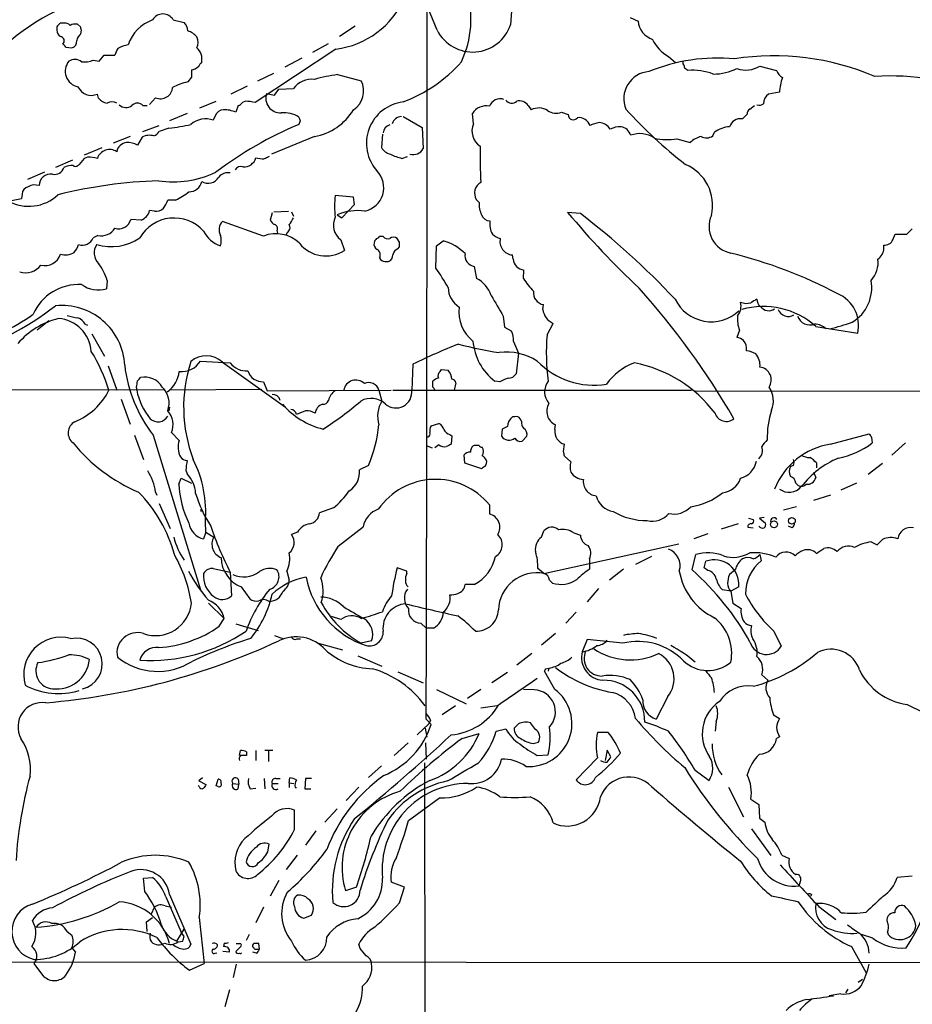
# Model space of a CAD drawing. Extents: x 13 to 1045, y 11 to 887.
# Drawn here: x 237 to 361, y 217 to 354 of the extents above; entities that cross this region are included whole.
import ezdxf

# ---------------------------------------------------------------- set-up
doc = ezdxf.new("R2010")
doc.units = 0
doc.header["$MEASUREMENT"] = 0
doc.layers.add('MAIN', color=5, linetype='CONTINUOUS')

msp = doc.modelspace()

# ---------------------------------------------------------------- linework, layer by layer
at = {"layer": 'MAIN'}
for p, q in [((305.7313, 363.3893), (305.054, 353.6526)), ((294.8093, 352.8906), (291.338, 361.5266)), ((321.7333, 354.6686), (322.834, 354.1606)), ((241.7233, 353.3986), (241.7233, 352.8906)), ((242.7393, 353.9066), (242.2313, 353.9066)), ((245.0253, 353.3986), (244.602, 353.7373)), ((257.9793, 354.3299), (259.5033, 353.9913)), ((283.3793, 353.4833), (281.178, 352.0439)), ((245.11, 352.3826), (245.1947, 352.8906)), ((242.9933, 350.5199), (243.84, 350.4353)), ((277.4527, 349.8426), (279.654, 351.0279)), ((247.65, 348.5726), (248.3273, 349.4193)), ((248.3273, 349.4193), (249.8513, 349.4193)), ((280.67, 350.2659), (269.4093, 342.8153)), ((275.9287, 348.9959), (273.558, 347.7259)), ((327.0673, 349.2499), (328.0833, 348.4033)), ((246.8033, 348.7419), (247.65, 348.5726)), ((339.852, 347.8953), (342.138, 347.3026)), ((260.5193, 346.3713), (260.0113, 345.6939)), ((271.9493, 346.8793), (269.748, 345.7786)), ((280.924, 346.7099), (284.226, 345.8633)), ((329.6073, 347.4719), (329.7767, 347.3026)), ((268.3087, 345.1013), (266.0227, 344.0006)), ((247.5653, 343.4079), (247.396, 344.0006)), ((255.524, 343.4926), (254.6773, 342.5613)), ((271.018, 344.0853), (272.1187, 343.8313)), ((272.1187, 343.8313), (272.7113, 344.6779)), ((272.7113, 344.6779), (274.7433, 344.7626)), ((342.5613, 344.2546), (341.0373, 344.0006)), ((253.746, 342.3919), (254.3387, 342.3919)), ((261.7047, 342.0533), (263.9907, 342.9846)), ((267.0387, 342.3919), (266.7, 341.4606)), ((268.0547, 342.9846), (267.6313, 342.8153)), ((307.5093, 342.3919), (307.9327, 341.7993)), ((338.4127, 341.8839), (339.09, 342.3919)), ((259.9267, 341.2913), (257.4713, 340.2753)), ((263.8213, 340.9526), (263.5673, 340.3599)), ((290.068, 340.8679), (292.6927, 339.3439)), ((299.8893, 339.8519), (299.72, 341.2913)), ((312.166, 341.4606), (313.0973, 341.1219)), ((337.3967, 340.5293), (338.074, 341.2066)), ((253.746, 338.7513), (256.032, 339.5979)), ((275.6747, 340.2753), (275.5053, 339.7673)), ((292.6927, 339.3439), (292.862, 336.3806)), ((251.968, 338.0739), (249.5973, 337.1426)), ((253.6613, 337.9893), (252.984, 336.8886)), ((257.3867, 339.2593), (256.032, 338.7513)), ((277.7067, 338.0739), (271.6953, 335.6186)), ((287.1893, 338.4126), (287.02, 336.5499)), ((333.248, 338.1586), (333.502, 338.6666)), ((328.2527, 337.7353), (330.1153, 337.2273)), ((246.0413, 335.1953), (245.5333, 335.0259)), ((245.618, 335.5339), (248.0733, 336.5499)), ((289.8987, 335.0259), (290.6607, 335.2799)), ((243.9247, 334.7719), (241.554, 333.7559)), ((245.5333, 335.0259), (244.856, 334.1793)), ((240.03, 333.0786), (237.6593, 332.0626)), ((236.8973, 330.0306), (236.8127, 329.4379)), ((283.1253, 329.6073), (280.5853, 329.8613)), ((258.318, 329.1839), (257.2173, 329.1839)), ((281.5167, 326.7286), (283.2947, 328.5913)), ((283.2947, 328.5913), (283.1253, 329.6073)), ((300.6513, 328.8453), (300.228, 329.2686)), ((255.3547, 327.6599), (254.6773, 327.7446)), ((271.78, 327.4059), (271.526, 326.3899)), ((272.034, 327.5753), (274.066, 327.6599)), ((274.4893, 327.5753), (274.7433, 326.9826)), ((280.8393, 327.1519), (281.5167, 326.7286)), ((314.7907, 327.3213), (313.0127, 327.4906)), ((253.492, 326.3899), (252.0527, 326.4746)), ((270.5947, 324.1886), (264.8373, 326.2206)), ((247.4807, 324.2733), (246.8033, 323.9346)), ((272.4573, 324.9506), (272.542, 324.6119)), ((273.8967, 324.6966), (273.7273, 324.3579)), ((358.394, 323.6806), (358.7327, 324.4426)), ((358.7327, 324.4426), (360.3413, 324.4426)), ((360.3413, 324.4426), (361.1033, 325.2046)), ((281.3473, 323.6806), (281.8553, 322.1566)), ((287.274, 324.1039), (286.766, 324.1039)), ((289.56, 323.3419), (289.2213, 323.8499)), ((294.64, 319.7013), (294.7247, 322.8339)), ((294.7247, 322.8339), (295.656, 323.5113)), ((357.124, 322.4953), (357.124, 322.9186)), ((289.306, 322.4106), (289.56, 322.6646)), ((305.3927, 320.9713), (305.308, 321.5639)), ((287.528, 320.6326), (288.036, 320.6326)), ((299.974, 319.9553), (300.3127, 318.2619)), ((306.832, 318.2619), (306.9167, 319.4473)), ((248.7507, 318.0079), (248.666, 316.8226)), ((309.5413, 313.9439), (309.626, 314.6213)), ((240.6227, 312.3353), (239.014, 311.0653)), ((245.7027, 311.9119), (246.0413, 311.7426)), ((304.038, 313.0126), (304.2073, 311.4886)), ((310.134, 310.3879), (310.9807, 311.9966)), ((246.634, 310.5573), (248.412, 307.4246)), ((304.2073, 311.4886), (305.1387, 310.9806)), ((336.9733, 311.0653), (336.6347, 310.0493)), ((347.6413, 311.5733), (353.4833, 310.6419)), ((305.4773, 309.4566), (306.1547, 307.8479)), ((306.1547, 307.8479), (305.816, 304.9693)), ((261.7893, 306.7473), (265.938, 306.4933)), ((264.8373, 306.5779), (273.6427, 300.3126)), ((248.92, 306.0699), (250.1053, 302.6833)), ((291.4227, 306.3239), (291.2533, 302.6833)), ((295.2327, 305.3079), (295.402, 305.5619)), ((295.402, 305.5619), (296.3333, 305.4773)), ((253.238, 304.2073), (253.4073, 304.4613)), ((270.5947, 303.8686), (271.1027, 302.5986)), ((294.2167, 303.1066), (294.2167, 303.9533)), ((297.434, 303.6993), (297.18, 302.6833)), ((303.53, 303.8686), (302.8527, 303.9533)), ((219.202, 302.6833), (256.7093, 302.7679)), ((270.3407, 302.7679), (257.4713, 302.6833)), ((271.1027, 302.5986), (288.3747, 302.6833)), ((286.6813, 302.6833), (287.1047, 301.1593)), ((288.6287, 302.6833), (330.2847, 302.6833)), ((330.7927, 302.5986), (434.4247, 302.4293)), ((250.698, 301.4133), (251.968, 297.9419)), ((257.4713, 300.3126), (257.3867, 299.8046)), ((276.4367, 299.8046), (275.1667, 299.2966)), ((305.6467, 298.9579), (305.308, 298.9579)), ((306.578, 298.3653), (306.4087, 298.7039)), ((257.7253, 296.7566), (258.826, 295.6559)), ((293.9627, 297.6879), (295.0633, 298.0266)), ((303.8687, 297.2646), (303.784, 296.2486)), ((304.6307, 297.6033), (303.8687, 297.2646)), ((311.2347, 297.1799), (311.3193, 297.8573)), ((252.5607, 296.4179), (253.8307, 293.0313)), ((255.1853, 296.4179), (261.7893, 274.8279)), ((293.2853, 296.1639), (293.5393, 296.1639)), ((296.5873, 296.5026), (296.8413, 296.3333)), ((296.8413, 296.3333), (296.7567, 295.1479)), ((306.6627, 295.5713), (307.34, 296.2486)), ((349.6733, 295.1479), (355.092, 296.5873)), ((355.4307, 296.0793), (355.5153, 295.3173)), ((293.2853, 294.9786), (294.132, 294.6399)), ((295.0633, 295.0633), (294.4707, 294.6399)), ((299.974, 294.9786), (299.8047, 294.8939)), ((312.42, 294.1319), (312.5893, 295.1479)), ((358.2247, 293.6239), (360.172, 295.3173)), ((298.5347, 293.6239), (298.6193, 292.5233)), ((313.436, 292.6926), (312.5893, 293.4546)), ((259.7573, 291.5073), (259.9267, 290.9993)), ((285.242, 292.1846), (283.972, 291.5919)), ((298.6193, 292.5233), (300.99, 291.7613)), ((344.5087, 292.1846), (344.0853, 292.0153)), ((347.3027, 291.2533), (347.6413, 290.4913)), ((347.726, 292.5233), (347.726, 291.8459)), ((356.9547, 292.4386), (354.9227, 290.9146)), ((258.7413, 289.5599), (259.08, 290.4066)), ((259.08, 290.4066), (260.5193, 289.7293)), ((344.8473, 289.7293), (345.186, 289.3906)), ((353.314, 289.7293), (351.1127, 288.7133)), ((255.524, 288.4593), (255.6933, 288.0359)), ((349.6733, 288.0359), (347.3027, 287.2739)), ((256.032, 286.8506), (257.556, 283.3793)), ((261.7893, 286.0886), (261.874, 285.7499)), ((280.3313, 286.2579), (278.384, 285.5806)), ((302.0907, 286.6813), (302.0907, 285.4113)), ((344.932, 286.4273), (343.154, 285.9193)), ((338.2433, 284.8186), (338.9207, 284.6493)), ((340.4447, 284.9033), (339.7673, 284.8186)), ((339.7673, 284.8186), (340.614, 284.1413)), ((262.5513, 282.8713), (262.4667, 284.3106)), ((281.0087, 280.9239), (284.48, 283.6333)), ((309.372, 282.1939), (309.7107, 283.0406)), ((336.804, 284.0566), (334.4333, 283.2946)), ((338.1587, 283.5486), (338.9207, 283.4639)), ((344.3393, 283.4639), (343.8313, 283.7179)), ((262.5513, 282.8713), (262.2127, 281.9399)), ((262.5513, 282.8713), (263.652, 282.1939)), ((275.336, 282.8713), (274.4893, 282.5326)), ((313.8593, 282.7866), (314.7907, 282.4479)), ((332.5707, 282.6173), (330.6233, 281.9399)), ((356.1927, 281.0933), (356.9547, 281.8553)), ((309.7107, 277.1139), (328.5067, 281.2626)), ((355.346, 281.5166), (356.1927, 281.0933)), ((316.0607, 279.1459), (316.0607, 278.4686)), ((324.6967, 279.4846), (322.4953, 278.3839)), ((330.3693, 277.6219), (330.8773, 279.7386)), ((339.852, 279.7386), (340.0213, 278.8919)), ((263.5673, 277.7913), (265.938, 277.2833)), ((290.576, 277.4526), (289.2213, 277.8759)), ((309.7107, 277.1139), (308.864, 277.7913)), ((316.0607, 278.4686), (316.0607, 277.7066)), ((320.802, 277.7066), (318.8547, 276.1826)), ((332.0627, 277.8759), (332.3167, 278.8073)), ((332.5707, 277.5373), (332.0627, 277.8759)), ((336.3807, 277.6219), (335.6187, 276.9446)), ((265.938, 277.2833), (266.1073, 273.9813)), ((273.812, 277.4526), (274.1507, 276.1826)), ((290.576, 277.1139), (290.576, 277.4526)), ((310.896, 275.7593), (310.4727, 276.1826)), ((267.462, 275.2513), (268.6473, 273.5579)), ((299.974, 275.5899), (298.704, 275.5899)), ((317.3307, 274.9973), (315.722, 273.1346)), ((335.788, 274.6586), (334.6027, 274.8279)), ((336.8887, 275.2513), (335.788, 274.6586)), ((335.788, 274.5739), (336.042, 272.9653)), ((262.89, 272.9653), (265.0913, 270.8486)), ((336.042, 272.9653), (337.2273, 272.2033)), ((264.414, 269.7479), (265.0913, 270.8486)), ((281.3473, 270.6793), (280.0773, 271.1026)), ((314.198, 271.6953), (312.7587, 270.1713)), ((266.7, 270.0866), (269.8327, 269.1553)), ((292.5233, 270.1713), (293.2853, 269.4939)), ((294.3013, 269.4939), (293.2853, 269.4939)), ((272.1187, 268.4779), (273.3887, 267.9699)), ((275.2513, 267.9699), (275.7593, 267.9699)), ((311.3193, 268.7319), (309.372, 267.1233)), ((315.722, 267.8853), (315.0447, 266.1919)), ((320.7173, 267.3773), (315.722, 267.8853)), ((341.7993, 269.0706), (342.8153, 266.9539)), ((278.2147, 267.3773), (281.6013, 266.4459)), ((285.6653, 267.7159), (284.226, 267.3773)), ((283.718, 265.5993), (287.1047, 264.1599)), ((308.0173, 265.9379), (305.9007, 264.3293)), ((309.9647, 263.8213), (310.388, 263.9059)), ((310.388, 263.9059), (310.3033, 263.4826)), ((289.306, 263.3979), (292.862, 261.8739)), ((304.6307, 263.3133), (302.4293, 261.8739)), ((311.2347, 260.9426), (309.7953, 263.4826)), ((340.106, 262.9746), (340.9527, 262.2126)), ((294.7247, 260.9426), (298.8733, 258.9106)), ((300.9053, 260.9426), (299.0427, 259.6726)), ((308.356, 260.8579), (306.832, 260.9426)), ((326.9827, 259.9266), (325.374, 256.7939)), ((297.3493, 258.6566), (295.4867, 257.3866)), ((303.1913, 258.6566), (300.9053, 258.3179)), ((341.7147, 257.3866), (342.5613, 256.8786)), ((293.624, 256.1166), (292.0153, 254.5926)), ((293.116, 255.5239), (293.37, 254.2539)), ((293.2853, 256.7939), (293.9627, 256.0319)), ((293.878, 256.6246), (293.624, 256.1166)), ((306.1547, 256.1166), (305.562, 255.5239)), ((308.5253, 255.3546), (307.848, 256.2859)), ((333.756, 256.4553), (333.5867, 255.1006)), ((298.2807, 254.0846), (300.6513, 254.7619)), ((303.022, 255.1006), (304.3767, 255.4393)), ((318.6853, 254.9313), (317.1613, 254.9313)), ((342.5613, 254.3386), (342.138, 254.0846)), ((290.7453, 253.4919), (288.798, 251.7139)), ((293.2007, 253.4919), (293.2853, 251.2059)), ((308.1867, 253.4073), (308.9487, 253.5766)), ((267.208, 251.7139), (267.3773, 252.3913)), ((268.224, 252.2219), (268.224, 251.7139)), ((269.494, 252.3913), (269.494, 251.0366)), ((271.8647, 252.3913), (270.764, 252.3913)), ((271.272, 252.3066), (271.272, 250.8673)), ((308.7793, 251.7139), (310.3033, 251.7986)), ((318.516, 252.4759), (318.262, 251.0366)), ((319.024, 251.5446), (318.516, 252.4759)), ((287.02, 250.2746), (285.242, 248.6659)), ((293.0313, 250.6979), (293.2853, 62.7379)), ((317.1613, 251.3753), (314.198, 248.3273)), ((330.7927, 249.6819), (332.74, 248.2426)), ((261.62, 247.3959), (261.4507, 247.4806)), ((262.0433, 248.5813), (261.5353, 248.1579)), ((261.5353, 248.1579), (262.5513, 247.6499)), ((263.9907, 247.4806), (264.2447, 248.4119)), ((264.2447, 247.3959), (263.9907, 247.4806)), ((266.2767, 247.8193), (267.1233, 247.7346)), ((267.0387, 248.4119), (267.1233, 247.7346)), ((267.0387, 247.0573), (267.1233, 247.7346)), ((270.6793, 248.4966), (270.764, 247.0573)), ((271.78, 247.8193), (272.6267, 247.8193)), ((272.288, 248.4966), (272.8807, 248.4966)), ((274.1507, 247.9039), (274.2353, 248.5813)), ((274.1507, 247.9039), (274.1507, 247.2266)), ((274.1507, 247.9039), (274.828, 247.8193)), ((276.4367, 248.4966), (276.352, 247.0573)), ((277.2833, 248.4966), (276.4367, 248.4966)), ((282.1093, 245.4486), (283.8873, 247.3113)), ((335.4493, 247.3113), (337.566, 243.1626)), ((268.732, 247.0573), (269.494, 247.1419)), ((274.9973, 247.2266), (275.1667, 247.2266)), ((276.352, 247.0573), (277.1987, 247.0573)), ((290.83, 242.6546), (295.148, 245.7873)), ((338.582, 245.6179), (339.6827, 244.8559)), ((339.6827, 244.8559), (339.7673, 242.9933)), ((274.9127, 241.3846), (274.9127, 244.0939)), ((280.8393, 244.2633), (279.146, 242.4006)), ((339.7673, 242.9933), (340.5293, 242.4006)), ((277.876, 241.2153), (276.4367, 239.1833)), ((338.6667, 241.4693), (341.376, 237.7439)), ((271.1873, 238.2519), (271.3567, 239.3526)), ((275.2513, 237.8286), (273.7273, 235.7966)), ((342.9, 237.8286), (343.916, 237.3206)), ((253.8307, 234.6113), (255.1007, 234.6959)), ((254, 232.7486), (253.8307, 234.6113)), ((272.7113, 234.2726), (271.526, 232.0713)), ((290.2373, 233.3413), (288.3747, 234.0186)), ((345.44, 234.1033), (345.2707, 233.5106)), ((361.1033, 234.8653), (358.9867, 234.6959)), ((257.4713, 232.3253), (260.4347, 225.3826)), ((283.5487, 233.3413), (282.0247, 232.8333)), ((289.56, 231.1399), (290.2373, 233.3413)), ((347.0487, 232.3253), (346.964, 232.0713)), ((256.9633, 231.9866), (259.08, 227.0759)), ((254.9313, 229.6159), (255.3547, 230.5473)), ((256.8787, 230.7166), (257.7253, 230.5473)), ((270.5947, 230.5473), (269.494, 228.3459)), ((276.1827, 229.0233), (277.2833, 229.4466)), ((348.0647, 230.6319), (350.4353, 228.8539)), ((254.254, 228.5153), (255.1007, 229.1079)), ((254.3387, 227.1606), (254.254, 228.5153)), ((261.62, 229.1079), (262.2973, 222.6733)), ((243.1627, 227.1606), (243.84, 226.6526)), ((258.4873, 225.8059), (259.5033, 227.4993)), ((259.5033, 226.4833), (259.08, 227.0759)), ((268.5627, 226.7373), (268.1393, 225.8906)), ((355.6, 226.2293), (353.9913, 226.7373)), ((357.632, 227.0759), (357.7167, 226.7373)), ((258.6567, 225.7213), (259.334, 225.8059)), ((265.0913, 225.5519), (265.0067, 225.0439)), ((270.002, 224.7053), (269.9173, 225.4673)), ((284.0567, 224.7899), (283.8873, 225.3826)), ((243.84, 224.8746), (244.348, 224.2819)), ((263.8213, 224.1126), (264.0753, 224.1973)), ((265.8533, 224.2819), (264.922, 224.3666)), ((267.462, 225.1286), (266.7, 224.3666)), ((269.5787, 224.1126), (269.0707, 224.2819)), ((269.3247, 224.7053), (270.002, 224.7053)), ((352.6367, 225.0439), (354.6687, 221.4033)), ((207.264, 222.9273), (376.5127, 222.8426)), ((239.9453, 220.8953), (238.5907, 222.6733)), ((260.2653, 221.7419), (262.2973, 222.6733)), ((266.7847, 222.5886), (266.3613, 220.7259)), ((354.1607, 220.4719), (353.568, 220.0486)), ((265.8533, 219.0326), (265.176, 216.6619)), ((351.1127, 218.4399), (349.504, 218.1859)), ((352.1287, 219.1173), (351.79, 218.6093))]:
    msp.add_line(p, q, dxfattribs=at)
for centre, radius in [((341.8063, 283.9676), 0.4678), ((344.3133, 284.4497), 0.4646)]:
    msp.add_circle(centre, radius, dxfattribs=at)
for centre, radius, start, end in [((-30737.0209, 340.0302), 31030.4178, 359.8463102, 0.07549298), ((279.1101, 362.4104), 12.2443, 277.319279, 34.331339), ((255.5899, 327.162), 31.6597, 102.632549, 133.580179), ((285.2635, 354.4987), 14.2611, 335.071818, 16.204938), ((256.54, 353.5299), 1.6467, 29.066433, 150.933567), ((369.0022, 226.6277), 179.6407, 134.885431, 135.114569), ((242.8362, 352.9211), 0.9902, 40.782042, 95.615598), ((244.3058, 352.3821), 1.3872, 77.671, 121.258436), ((118.11, 310.7946), 133.8753, 18.327124, 18.556307), ((256.834, 349.2512), 5.3664, 108.844164, 162.570564), ((258.0983, 352.6876), 1.9167, 3.538667, 42.85825), ((299.7705, 355.4381), 5.577, 207.179802, 341.32789), ((325.8312, 354.4755), 3.0137, 185.997761, 251.320356), ((242.8243, 352.9754), 1.1043, 184.404277, 237.518859), ((242.1412, 351.4138), 0.6365, 312.345131, 81.86226), ((245.7448, 351.3243), 1.2341, 120.95659, 174.093063), ((259.3425, 350.4268), 2.4713, 38.324163, 74.298546), ((259.6522, 351.1973), 1.7985, 334.93249, 25.06751), ((242.2734, 350.2235), 0.7785, 22.378134, 67.605454), ((243.6201, 351.3156), 0.9074, 284.025523, 8.600703), ((252.1588, 348.9321), 2.3584, 143.024664, 168.077809), ((252.2403, 347.0745), 3.8205, 97.918015, 120.962985), ((259.9199, 348.8702), 2.0744, 349.379666, 48.98167), ((329.8851, 354.0737), 5.5865, 206.047209, 239.708865), ((333.9621, 323.6154), 25.4034, 84.728588, 112.21383), ((341.7784, 313.4596), 35.8731, 66.897818, 98.790825), ((245.1185, 347.1756), 2.2018, 140.617581, 258.690068), ((244.2496, 347.353), 1.4769, 50.213801, 124.330295), ((245.5333, 351.5643), 3.095, 263.719095, 294.226395), ((260.4318, 348.8161), 1.4315, 273.504429, 315.379249), ((431.0456, 221.1374), 211.6803, 143.014185, 143.243346), ((282.6007, 362.4667), 20.9433, 290.888411, 318.128635), ((329.5651, 348.361), 0.4828, 164.760495, 232.126057), ((329.7175, 347.9122), 0.4539, 171.421795, 255.948448), ((333.3694, 354.171), 7.3765, 269.714937, 296.273957), ((337.8782, 351.1948), 3.8448, 251.13009, 300.888364), ((514.5191, 346.8793), 254.0003, 179.885409, 180.114592), ((283.5477, 326.2667), 20.6109, 97.313416, 106.462881), ((324.6498, 343.3439), 3.8007, 94.40333, 202.590295), ((330.2988, 338.2574), 9.0603, 70.436103, 93.303517), ((343.9232, 347.9295), 1.8921, 199.349497, 240.263006), ((350.1539, 343.7327), 7.6105, 160.392463, 176.067789), ((358.0148, 312.7366), 33.7885, 66.602062, 93.666614), ((246.5494, 345.8633), 2.0461, 204.444418, 294.441869), ((256.2076, 345.0387), 1.6905, 246.147634, 356.377787), ((262.8959, 334.3607), 11.6945, 104.280077, 115.318677), ((277.3192, 342.8444), 3.2117, 83.07015, 143.325985), ((281.3741, 344.4547), 3.1808, 303.404305, 26.285519), ((272.9372, 343.408), 2.0352, 160.561683, 273.177175), ((342.0537, 342.6458), 1.6937, 126.878017, 179.996617), ((249.1284, 344.7676), 2.0717, 221.019159, 259.49553), ((249.428, 341.4822), 1.4203, 61.518644, 118.481356), ((251.3891, 343.6115), 1.4769, 230.213801, 304.330295), ((252.984, 341.7146), 1.0195, 41.632139, 138.367861), ((266.6997, 343.4928), 1.1519, 287.115163, 323.973724), ((267.9412, 336.5727), 6.4129, 76.765977, 88.985887), ((290.7646, 337.1245), 5.8172, 96.877509, 221.789766), ((301.6444, 340.0748), 2.2767, 78.695003, 147.701174), ((303.6044, 341.687), 1.6359, 71.528501, 157.716644), ((305.2131, 343.7387), 1.0206, 214.960745, 312.359041), ((306.2948, 341.5749), 1.4638, 33.928912, 105.619027), ((308.9999, 339.7112), 2.345, 58.6851, 117.070968), ((339.7251, 343.4924), 1.0581, 253.733298, 306.870981), ((264.996, 340.5611), 1.2382, 89.504886, 161.567978), ((265.1335, 338.0311), 3.7703, 65.450401, 91.927277), ((273.3715, 337.325), 4.0636, 58.325067, 94.537773), ((402.5899, 382.8793), 133.8752, 198.327138, 198.556321), ((276.2882, 345.9405), 7.9935, 280.221695, 328.796903), ((289.8938, 339.4665), 1.4037, 93.259077, 164.064696), ((311.4307, 343.415), 2.0881, 234.519737, 290.617705), ((313.7902, 341.0841), 0.6939, 176.87742, 326.257269), ((314.5372, 338.9866), 1.7204, 20.813702, 95.667513), ((369.8696, 386.0413), 65.76, 222.1824, 232.060032), ((338.7513, 341.2912), 0.6826, 119.738635, 187.119811), ((255.4397, 360.3395), 21.1699, 275.276956, 283.647511), ((262.5292, 337.2713), 3.2584, 71.422144, 130.001446), ((297.2602, 288.6389), 55.5643, 113.04953, 126.890047), ((288.5566, 338.441), 1.2903, 105.798403, 173.730911), ((302.1403, 338.8164), 2.4777, 155.296729, 237.819848), ((318.0929, 335.8725), 4.2038, 99.275896, 117.600096), ((317.2995, 338.1193), 1.9055, 30.621351, 86.515946), ((320.3405, 336.3833), 3.0478, 87.690831, 117.370489), ((320.1954, 337.7556), 1.6943, 16.729043, 80.902377), ((335.8452, 335.4786), 3.9565, 93.281848, 126.31612), ((337.0998, 339.0225), 1.5358, 78.853228, 164.667005), ((254.6734, 336.0994), 2.1439, 73.84242, 118.170429), ((254.4666, 339.9777), 1.9886, 293.828505, 321.923362), ((323.0807, 335.0032), 3.4775, 54.095339, 111.29137), ((332.4492, 334.8209), 3.3523, 103.980697, 134.123764), ((332.3776, 339.3712), 1.4927, 240.355577, 305.670652), ((251.6371, 335.6808), 1.5566, 96.532862, 169.767914), ((251.583, 334.1827), 3.0471, 62.6268, 92.313457), ((356.7399, 335.1098), 55.9424, 178.351334, 183.556747), ((326.9529, 347.6488), 9.9983, 259.436774, 277.469678), ((245.9286, 328.7921), 6.4042, 76.75405, 88.991665), ((249.1087, 334.4502), 1.8068, 56.524532, 161.420654), ((355.6679, 165.7607), 189.3281, 116.443679, 116.672862), ((288.6344, 337.4198), 1.8339, 208.317473, 259.175364), ((291.419, 341.6318), 6.7786, 242.50955, 257.039468), ((291.4497, 337.1752), 1.6205, 253.862275, 330.636661), ((243.6972, 332.2684), 1.7692, 79.839691, 122.780174), ((244.3518, 334.4989), 0.597, 234.992255, 327.630393), ((267.4302, 332.941), 0.9439, 72.375116, 149.694188), ((267.876, 335.4961), 1.6633, 264.479649, 346.598726), ((270.6787, 339.1709), 4.2296, 253.733997, 270.008128), ((327.0652, 328.4768), 6.1765, 346.808613, 67.407893), ((240.8724, 331.2409), 1.6046, 80.736676, 180.892719), ((241.4296, 334.1632), 1.3716, 257.412742, 342.724972), ((257.9276, 345.9084), 14.1543, 261.957485, 294.984467), ((265.6138, 331.3941), 1.6323, 78.54413, 141.899355), ((284.0062, 330.931), 3.3511, 282.543644, 43.740131), ((238.6775, 329.5878), 1.7319, 70.064661, 122.615565), ((258.1711, 264.1531), 67.7767, 91.880251, 103.896987), ((260.2146, 332.1452), 1.7763, 268.906419, 349.076584), ((262.8627, 333.2301), 1.6846, 237.545763, 330.528488), ((301.6883, 330.1261), 1.7038, 117.359146, 163.032762), ((237.8479, 334.2255), 5.8886, 240.520023, 313.38433), ((237.9327, 330.0285), 1.0354, 100.500344, 179.883793), ((252.0883, 341.0292), 13.3836, 297.740855, 307.203736), ((294.2698, 328.3373), 13.7691, 173.645333, 186.354667), ((302.5145, 330.2423), 2.4852, 171.18127, 203.066602), ((234.0611, 339.0488), 9.997, 264.410022, 285.976414), ((253.9482, 330.2343), 3.4337, 321.2125, 342.187182), ((304.4195, 328.7184), 3.7703, 178.071204, 204.549599), ((252.7841, 328.2052), 1.9484, 291.303948, 346.326067), ((255.5804, 329.0993), 1.457, 261.088501, 315.786958), ((283.6754, 320.5917), 7.147, 81.482157, 113.379752), ((302.1647, 327.5436), 1.2383, 198.440802, 270.490447), ((402.6227, 402.0749), 116.588, 219.771329, 226.928359), ((248.1406, 240.3052), 109.6086, 43.232905, 52.549642), ((336.4871, 325.5026), 3.7504, 155.341484, 259.256937), ((250.3879, 326.9295), 1.7258, 251.884221, 344.71722), ((258.1038, 321.1921), 5.5118, 41.80015, 150.160867), ((265.9998, 325.0788), 1.6295, 135.514686, 209.624947), ((272.8384, 327.1098), 1.4969, 208.746399, 241.262154), ((271.9705, 325.247), 0.5699, 328.66384, 74.927405), ((273.4883, 325.3705), 0.788, 301.216895, 32.794642), ((272.2742, 327.6455), 2.6338, 315.435321, 339.627527), ((282.8365, 325.7019), 2.5106, 153.724804, 233.618936), ((305.1307, 325.8805), 2.9857, 171.820506, 208.789187), ((247.9556, 326.4389), 2.217, 257.631249, 328.766327), ((265.9151, 326.7865), 4.1709, 207.417783, 251.379128), ((261.5789, 323.5536), 3.0894, 346.528721, 13.471279), ((272.3153, 319.8603), 4.6578, 45.327053, 111.678973), ((304.6636, 327.1161), 3.4305, 231.199339, 252.196217), ((241.5029, 324.0531), 3.4329, 321.211686, 342.193142), ((245.2896, 324.5549), 1.6359, 251.528501, 337.716644), ((249.0133, 321.8434), 2.0597, 145.725869, 225.330458), ((249.3513, 329.7021), 7.0026, 253.062822, 304.550621), ((279.2913, 326.1712), 4.7635, 219.012585, 302.565104), ((286.8364, 323.0737), 0.8524, 167.561596, 241.318192), ((287.258, 322.9337), 1.2951, 134.971845, 165.530259), ((286.3, 324.4008), 0.5525, 274.432108, 327.497791), ((287.9515, 324.7535), 0.9386, 223.795632, 285.688804), ((288.7133, 323.1729), 0.8464, 53.116564, 126.883436), ((120.26, 323.0033), 169.3003, 359.885375, 0.114591), ((293.9805, 317.1375), 6.5903, 44.21494, 75.271704), ((305.421, 323.4177), 1.8572, 166.543623, 266.511802), ((357.2511, 324.1461), 1.2341, 264.088444, 337.839069), ((240.0541, 322.3489), 2.2871, 256.546459, 342.169527), ((242.9087, 324.047), 2.4923, 254.228288, 300.635725), ((286.0042, 321.564), 0.8715, 330.93518, 60.955613), ((287.6768, 321.5154), 0.9531, 292.140777, 2.91674), ((289.8845, 321.2536), 1.2936, 116.565051, 166.120598), ((300.1837, 321.4477), 1.507, 169.075558, 262.001624), ((319.2704, 256.0196), 67.8399, 62.410521, 75.90802), ((355.3673, 322.4741), 1.7568, 301.196429, 0.691417), ((237.3632, 321.8137), 2.7411, 252.932771, 321.95947), ((241.301, 315.7646), 7.7801, 16.758426, 36.37368), ((287.5364, 321.4706), 0.8381, 203.187819, 269.425694), ((307.0773, 321.1319), 1.6922, 185.445789, 264.554211), ((352.9392, 320.3923), 3.3879, 315.267869, 9.840163), ((271.441, 303.3188), 28.4004, 28.779567, 35.228694), ((244.8104, 310.4391), 6.9868, 86.846917, 156.128186), ((247.5534, 320.768), 4.0993, 234.87275, 285.748414), ((298.3921, 314.5595), 4.1709, 18.620872, 62.582217), ((316.0761, 324.2735), 11.0269, 213.036654, 224.944153), ((349.8583, 316.9628), 5.5863, 300.830603, 10.782523), ((299.7141, 317.1103), 3.3828, 182.005753, 236.709226), ((309.8861, 316.2344), 1.6339, 171.216781, 260.840333), ((240.1032, 242.8633), 111.1528, 30.157387, 41.770317), ((348.7853, 311.7177), 4.8196, 347.102151, 66.730854), ((1022.8734, 737.7811), 834.9567, 210.350172, 210.5793526), ((333.0305, 317.822), 5.5917, 205.8575, 313.629036), ((334.9841, 314.4096), 2.2276, 321.162649, 14.301988), ((337.9822, 316.9561), 2.1655, 247.190859, 286.079866), ((465.981, 103.4949), 246.8039, 120.84815, 121.077377), ((340.5502, 315.309), 1.1239, 176.209662, 236.916506), ((211.3457, 354.5727), 50.2217, 289.580689, 306.977321), ((227.6462, 327.5468), 17.8893, 274.414942, 307.036315), ((242.4492, 305.7307), 8.767, 2.771416, 95.860681), ((303.0236, 313.634), 5.2069, 172.844274, 231.815023), ((312.1303, 314.352), 2.621, 188.957739, 243.984386), ((340.3048, 303.2955), 11.061, 48.449871, 105.698353), ((341.0763, 315.1522), 1.3838, 214.557145, 305.710474), ((343.8219, 314.5142), 1.5394, 201.744045, 300.070787), ((244.7084, 301.8404), 11.1725, 104.149305, 138.779485), ((241.6007, 307.7253), 4.9629, 4.351954, 85.648046), ((328.6008, 693.9329), 390.3017, 257.355408, 257.584588), ((244.0591, 310.9726), 1.8931, 29.747509, 70.638536), ((341.3922, 312.6319), 4.6884, 175.342414, 199.520568), ((346.8165, 313.6034), 1.8141, 199.00625, 291.182638), ((347.4167, 309.5315), 2.381, 45.66531, 88.669179), ((337.8213, 356.5505), 46.8188, 284.556765, 288.557006), ((302.4342, 309.5801), 3.0456, 357.676006, 27.376957), ((337.9814, 209.1216), 107.7775, 111.905152, 115.593845), ((312.1542, 363.7784), 56.5208, 255.259223, 261.136374), ((307.5433, 310.1371), 7.7615, 184.402555, 232.818579), ((340.302, 307.9621), 30.2654, 175.402754, 187.611482), ((336.1475, 307.7418), 2.3584, 53.024664, 78.077809), ((335.9512, 308.3691), 2.0462, 354.883143, 37.893648), ((226.6239, 295.8072), 23.4133, 17.078638, 31.676102), ((304.5036, 300.1008), 7.903, 57.246783, 97.695683), ((337.3117, 304.0367), 4.2049, 62.40748, 80.72652), ((337.324, 306.1219), 2.5376, 354.997106, 40.302518), ((259.1602, 308.3898), 3.1, 263.811052, 328.005392), ((279.9479, 300.3274), 20.5158, 162.013341, 200.83225), ((262.5907, 304.2635), 3.2255, 45.851648, 131.945094), ((268.1266, 308.0865), 2.7071, 216.052893, 275.653941), ((316.647, 314.2636), 10.881, 223.691482, 279.43817), ((325.4417, 298.3574), 8.7121, 110.954692, 143.578893), ((318.778, 288.2722), 18.5633, 37.085151, 78.981285), ((270.644, 308.4172), 19.5692, 186.6394, 217.819209), ((254.6833, 305.8074), 4.1727, 305.945197, 353.124834), ((270.4378, 305.9939), 2.1311, 196.388933, 274.222194), ((295.7262, 304.673), 0.8041, 127.857486, 201.629402), ((294.9858, 304.2017), 1.8555, 0.172921, 43.429898), ((304.7717, 305.5902), 1.2149, 267.33919, 329.265937), ((339.6173, 304.1083), 1.8076, 326.347734, 82.539621), ((253.5766, 303.6146), 0.6826, 119.738635, 187.12814), ((253.968, 301.6165), 2.8995, 30.925123, 101.149881), ((283.459, 302.3794), 1.7154, 46.060518, 169.795829), ((285.2426, 302.2266), 1.5095, 17.611487, 113.144265), ((295.3843, 302.749), 1.6774, 103.993164, 134.113543), ((296.8517, 303.6197), 0.5877, 7.784046, 91.013979), ((431.1316, 7.7767), 322.4168, 113.084589, 113.313756), ((312.2986, 302.4398), 2.5044, 142.818499, 220.280691), ((240.886, 306.6721), 9.0457, 291.923147, 333.834643), ((253.916, 303.1066), 1.1013, 157.395743, 202.604257), ((261.3333, 304.2055), 8.5703, 190.230819, 219.936622), ((254.3005, 300.8704), 3.1054, 339.927674, 46.062023), ((281.5875, 300.9122), 1.9617, 120.722325, 170.26543), ((289.0546, 302.4171), 2.2148, 229.381589, 6.903289), ((293.9198, 302.6406), 0.5526, 4.432107, 57.497791), ((338.3597, 301.1893), 3.3625, 337.255613, 34.764341), ((271.8711, 301.0702), 1.0245, 9.762071, 95.101767), ((278.9474, 301.462), 0.7395, 259.079064, 342.846573), ((254.6875, 335.3724), 45.1449, 302.422026, 310.724913), ((285.5902, 298.5961), 2.9444, 46.614256, 119.478172), ((290.3863, 299.0604), 3.8954, 147.397159, 197.989824), ((255.1702, 297.8971), 2.7981, 335.945823, 42.978261), ((281.4201, 307.7668), 10.8022, 220.607911, 256.465213), ((274.3881, 299.1879), 0.7862, 7.947668, 88.790116), ((276.5551, 297.3998), 2.4077, 59.106847, 92.818674), ((279.3224, 299.2825), 1.542, 109.514853, 173.169474), ((312.1727, 299.7535), 2.0794, 149.124138, 245.769491), ((352.6795, 296.1698), 11.8193, 161.657489, 182.081068), ((245.086, 296.7175), 1.7664, 117.758994, 232.441099), ((255.8576, 299.8306), 1.5716, 225.801774, 329.906009), ((306.3237, 297.6034), 1.693, 126.86516, 180.003384), ((305.8583, 298.3228), 0.6695, 34.698943, 108.426829), ((307.636, 298.1535), 1.0789, 168.679654, 228.18962), ((335.1548, 299.9661), 1.646, 197.69189, 309.930362), ((266.3501, 299.9969), 20.4435, 337.533612, 353.992461), ((293.37, 296.5872), 0.4559, 291.799076, 21.810744), ((295.0417, 297.0106), 1.274, 147.883062, 191.500447), ((294.4852, 296.8697), 1.2933, 13.878289, 63.448818), ((296.8978, 297.7584), 1.2937, 206.563071, 256.111999), ((306.2312, 296.4539), 1.1276, 349.510188, 52.563067), ((313.0297, 296.909), 1.8153, 171.417733, 255.959929), ((261.3559, 294.694), 2.7066, 159.182563, 209.288796), ((304.8341, 296.9922), 1.2867, 215.303189, 309.164708), ((306.4086, 296.3923), 0.8595, 207.563862, 287.197328), ((342.8149, 293.3702), 3.0674, 129.397568, 152.020577), ((482.2728, 381.0159), 152.6537, 213.578079, 213.807241), ((262.3588, 310.2583), 23.663, 219.154053, 247.106152), ((295.8252, 295.9518), 1.1704, 229.386493, 282.538896), ((381.0679, 125.6287), 189.3281, 116.443679, 116.672862), ((299.3791, 293.0025), 1.0484, 85.245435, 143.650382), ((300.4515, 294.1441), 0.9902, 130.782042, 185.60984), ((300.3126, 125.6287), 169.3502, 89.885409, 90.114558), ((301.1168, 295.2747), 0.5517, 212.460041, 265.623597), ((300.2335, 294.132), 1.029, 324.831909, 35.163539), ((143.1973, 251.4727), 174.5168, 13.919637, 14.148844), ((338.6828, 294.2654), 1.5236, 311.018588, 20.915204), ((351.2845, 285.1701), 10.107, 99.172854, 158.449658), ((348.4028, 304.8805), 11.9182, 281.475963, 306.639525), ((259.9291, 293.9741), 1.1122, 212.904225, 269.876363), ((266.1606, 291.3944), 6.4043, 166.753384, 178.989892), ((246.0462, 285.6468), 16.4748, 355.34787, 26.630219), ((300.3548, 292.2269), 1.4969, 28.737847, 61.253601), ((300.9475, 292.6503), 0.7785, 315.005204, 22.374129), ((316.3585, 291.9729), 3.0098, 166.165519, 193.832632), ((336.416, 293.2887), 2.9723, 284.151722, 350.092742), ((343.6616, 292.608), 0.947, 333.443066, 26.551522), ((346.8307, 295.6557), 2.3707, 238.988163, 269.129898), ((355.8665, 281.2498), 12.9906, 113.079926, 142.147027), ((345.3556, 290.5764), 3.0674, 39.397568, 62.020577), ((247.8965, 287.3122), 7.7133, 8.55262, 32.201601), ((280.8896, 291.2579), 3.1004, 302.002053, 6.184277), ((216.594, 418.9306), 152.6261, 303.57027, 303.799453), ((315.3101, 292.4693), 2.2341, 212.977313, 267.534621), ((345.3557, 291.3379), 1.4397, 151.932663, 208.063825), ((256.8862, 288.0552), 4.2323, 3.178929, 44.077159), ((294.568, 280.5216), 9.7228, 39.311133, 145.070305), ((317.1955, 289.944), 2.0031, 171.580262, 264.169012), ((334.2875, 291.3721), 3.014, 276.002837, 341.31678), ((343.7526, 289.611), 1.1011, 6.167798, 72.412536), ((346.4539, 290.7674), 1.2191, 262.116503, 346.909917), ((272.7487, 290.3804), 14.0314, 183.352337, 206.401063), ((273.4659, 294.8405), 10.9907, 308.65704, 325.583945), ((343.8978, 290.7393), 2.2877, 234.252698, 318.428857), ((345.614, 290.2706), 0.9786, 244.063397, 313.426563), ((238.7085, 274.3939), 20.1615, 15.372538, 44.23758), ((277.273, 292.996), 16.8323, 196.235615, 213.449988), ((319.8741, 288.6778), 2.9722, 194.147984, 260.092411), ((329.0224, 295.0405), 8.6933, 277.785232, 309.934091), ((287.7599, 282.9457), 3.3512, 110.309717, 168.159948), ((324.1142, 294.0034), 9.5235, 240.071174, 269.938634), ((327.8998, 288.5017), 3.0974, 256.029258, 317.954765), ((276.7579, 285.662), 1.6281, 279.595382, 357.134256), ((301.6353, 283.5404), 1.9255, 328.439673, 76.31955), ((324.8037, 287.4607), 3.0619, 256.789804, 320.081102), ((338.5961, 284.4376), 0.3875, 280.497939, 33.11188), ((341.8109, 284.4145), 0.474, 29.690911, 203.444589), ((262.7476, 284.4721), 2.5881, 187.343314, 258.072234), ((303.8335, 297.027), 42.7303, 198.147674, 207.519686), ((277.4117, 281.7081), 2.3794, 99.248158, 150.734198), ((310.8093, 282.1342), 1.4242, 49.051365, 140.475662), ((312.293, 280.4581), 2.8063, 56.072667, 101.308731), ((338.5961, 283.6192), 0.4431, 80.831064, 189.168936), ((340.233, 284.0988), 0.6693, 214.689739, 288.440363), ((340.0213, 283.9296), 0.6294, 312.276138, 19.655661), ((343.7048, 284.2045), 0.9752, 310.587913, 356.284406), ((360.8647, 281.7012), 1.8092, 76.967643, 172.418541), ((267.5695, 284.5157), 9.785, 193.72622, 214.477582), ((265.3724, 281.1825), 1.9957, 149.549303, 249.331049), ((273.0433, 281.4328), 1.8167, 307.557439, 37.255926), ((301.9912, 281.1326), 1.9002, 299.859694, 47.456953), ((310.6714, 280.46), 2.1667, 126.848214, 187.907963), ((316.3197, 282.4766), 1.5293, 181.075341, 253.731403), ((358.1051, 279.5933), 2.5377, 67.620847, 116.956818), ((312.0536, 260.7237), 37.0383, 146.948876, 154.753032), ((314.3817, 279.9323), 1.854, 334.902829, 35.487742), ((326.263, 278.1935), 2.4433, 342.348149, 70.78045), ((347.4624, 276.8458), 3.8348, 114.645013, 134.748556), ((346.4595, 278.645), 1.7886, 44.918453, 109.471309), ((178.884, 534.2466), 305.2799, 303.578079, 303.807262), ((349.3226, 278.8307), 1.8482, 46.076375, 108.309464), ((352.2248, 278.8325), 2.0957, 66.513861, 140.62884), ((356.2773, 274.9127), 6.6692, 98.027074, 118.842824), ((240.7527, 269.8486), 20.0108, 8.960346, 29.619161), ((269.0417, 279.3298), 4.3737, 180.18995, 248.82743), ((270.7477, 279.1538), 3.5049, 330.962386, 13.846723), ((297.494, 280.5515), 5.5469, 296.55766, 348.910471), ((301.3595, 277.9286), 7.5058, 358.951851, 17.310217), ((332.5912, 274.2833), 5.7182, 67.580842, 107.441235), ((333.4865, 275.5941), 3.4195, 354.246391, 110.004579), ((336.1227, 283.8201), 4.4602, 252.372244, 300.892158), ((339.4272, 276.6915), 3.1854, 129.600606, 163.017348), ((338.1587, 277.601), 1.7226, 63.745835, 116.254165), ((343.8495, 274.2336), 6.0295, 129.413432, 179.983846), ((338.9838, 272.0229), 7.9901, 67.408267, 94.098747), ((338.0032, 281.6156), 2.6346, 290.380163, 314.566345), ((343.4853, 278.2479), 1.8379, 45.969976, 141.184391), ((263.398, 276.4367), 1.3651, 82.876025, 150.259283), ((271.4762, 275.1115), 2.6953, 68.653735, 123.158256), ((270.9334, 276.6482), 1.8084, 286.311405, 32.576653), ((321.0561, 269.6254), 32.8866, 165.470548, 172.388674), ((322.065, 268.4715), 11.0154, 123.030344, 134.950347), ((305.3614, 249.2844), 37.7943, 28.748037, 48.571533), ((332.2107, 275.9921), 1.5866, 13.106944, 76.885203), ((278.2545, 286.9442), 20.4895, 207.596445, 221.420915), ((265.6993, 276.7431), 3.5063, 173.929411, 234.275022), ((267.7818, 280.303), 3.6802, 245.859994, 307.104983), ((278.3991, 266.9234), 9.8629, 100.975551, 132.15298), ((272.3937, 276.1615), 1.7571, 301.203107, 0.688038), ((288.8729, 278.9718), 12.5761, 190.843438, 251.600204), ((273.6432, 274.6648), 5.2494, 342.083137, 20.711515), ((291.7611, 276.3943), 1.3865, 148.733619, 192.344134), ((308.7006, 271.8678), 5.3425, 79.10147, 178.218363), ((309.3776, 276.064), 1.1015, 6.181077, 72.397417), ((312.0581, 279.555), 3.9696, 252.97739, 304.083982), ((337.3097, 278.9106), 8.8395, 189.493864, 244.484069), ((337.0103, 277.1627), 3.3538, 193.990251, 224.120529), ((337.458, 275.8846), 2.1229, 150.044886, 218.126606), ((286.6472, 262.4638), 19.6518, 140.693423, 160.354864), ((292.2816, 273.6539), 2.0522, 142.169092, 224.980258), ((291.3925, 276.0011), 0.9905, 174.391856, 229.200438), ((297.3022, 275.6699), 1.4041, 285.948759, 356.733703), ((261.5753, 270.0253), 3.6111, 13.178832, 68.649678), ((264.832, 275.3201), 1.849, 230.343213, 313.608482), ((269.5363, 274.7011), 1.4482, 232.129874, 285.253037), ((257.104, 277.4709), 15.0284, 321.20283, 347.566964), ((270.5709, 272.1378), 1.3368, 53.998465, 119.270666), ((271.3748, 275.2318), 2.0126, 269.484708, 343.452369), ((278.4603, 269.0929), 4.7199, 45.46352, 88.870986), ((292.3509, 270.2692), 5.3781, 136.352326, 163.686272), ((294.0093, 273.7242), 2.613, 309.063546, 9.391669), ((296.8413, 276.1622), 2.0276, 262.803481, 294.68297), ((353.8693, 282.4856), 18.0457, 207.205874, 228.021048), ((255.5227, 273.4592), 5.021, 250.306644, 354.35481), ((291.0942, 279.7317), 14.1352, 208.21016, 240.928939), ((706.5725, 991.2818), 834.9642, 239.4182997, 239.6474758), ((290.6517, 269.4862), 3.4032, 94.128319, 187.014548), ((376.2514, 625.5167), 362.9346, 256.318208, 257.498387), ((292.5725, 271.9338), 1.7632, 171.208133, 268.40101), ((300.2804, 272.15), 3.0825, 267.45078, 357.841479), ((339.7709, 271.802), 2.5751, 171.034429, 214.577509), ((282.9166, 268.5543), 2.6417, 60.285787, 126.44565), ((272.6749, 312.7831), 43.4963, 285.400526, 289.493053), ((283.2523, 268.6049), 2.5716, 339.775141, 57.094757), ((293.1005, 271.7504), 2.5561, 298.019745, 358.764818), ((284.5848, 253.5056), 22.0076, 45.011966, 53.459336), ((329.5286, 265.9506), 6.373, 349.165068, 51.429771), ((254.9422, 283.2335), 16.4796, 273.496676, 305.082824), ((338.7655, 271.3001), 1.4709, 220.718332, 266.148352), ((341.4218, 269.144), 2.8398, 165.967182, 204.420746), ((242.3528, 262.9861), 5.2371, 75.424831, 196.082751), ((244.5173, 264.4986), 3.5702, 283.393613, 103.392052), ((252.9834, 266.008), 2.8526, 72.721101, 191.692421), ((254.7587, 288.8124), 23.8491, 266.548019, 304.12864), ((285.525, 213.3131), 57.2346, 106.973333, 115.811923), ((275.1236, 262.7308), 5.5381, 42.131092, 115.822434), ((274.9973, 268.478), 0.568, 206.574073, 296.56054), ((285.3267, 268.9435), 1.9514, 257.468645, 3.734391), ((323.2934, 256.6624), 12.0753, 91.778188, 101.906888), ((320.6501, 255.1228), 13.7969, 69.602699, 80.535971), ((336.2675, 266.0507), 3.2063, 350.374927, 36.767326), ((232.1023, 355.0797), 96.3407, 274.82114, 294.930249), ((255.6808, 264.3518), 2.4473, 83.748486, 164.481027), ((314.4406, 270.5034), 4.3536, 277.975997, 307.264717), ((321.7726, 274.1622), 9.1194, 235.849719, 295.598162), ((316.9366, 269.0436), 2.0099, 273.997064, 321.796981), ((322.7948, 258.7159), 8.9071, 44.166679, 103.488002), ((318.3908, 250.0309), 19.2493, 49.88844, 62.073467), ((340.7735, 268.2044), 2.3943, 198.066407, 328.514622), ((349.758, 262.3616), 4.1833, 17.965443, 116.44071), ((236.2351, 284.9215), 20.455, 278.047549, 290.554111), ((243.519, 259.7475), 6.022, 62.546469, 90.973376), ((255.813, 272.4447), 8.9903, 231.284654, 302.201966), ((286.1622, 274.2541), 10.441, 228.403875, 267.73742), ((311.2714, 267.8363), 3.3523, 283.980697, 314.123764), ((318.1478, 265.4059), 3.2011, 165.786205, 265.978526), ((317.7352, 265.2255), 2.4224, 154.284363, 272.448765), ((323.9172, 262.4188), 3.9507, 320.889469, 62.968612), ((333.0378, 283.3654), 22.7725, 284.971205, 310.725164), ((337.8624, 263.7366), 2.3695, 341.240831, 48.62209), ((241.3029, 263.5108), 2.4895, 152.302667, 266.033595), ((241.7142, 265.5994), 4.6092, 262.72712, 353.671065), ((281.9717, 250.5975), 13.753, 35.872909, 74.054318), ((225.185, 306.012), 94.6977, 333.313593, 333.542722), ((309.8561, 267.6907), 3.822, 277.999719, 305.60634), ((322.0988, 277.8458), 17.5546, 232.116686, 260.753221), ((332.5796, 268.4888), 4.9247, 226.409377, 310.65379), ((1237.3819, -1094.0519), 1643.9115, 124.3935265, 124.6227126), ((318.8969, 255.7351), 7.149, 66.624402, 98.512298), ((586.6428, 474.7239), 330.6236, 219.692091, 219.921285), ((325.9044, 259.9967), 7.6155, 3.934885, 19.599622), ((361.5538, 267.4167), 8.6759, 205.717689, 261.966374), ((242.0146, 270.314), 9.9548, 241.866944, 286.584522), ((318.0444, 256.4917), 5.7222, 358.787344, 91.212656), ((316.1014, 256.7506), 7.9047, 20.379503, 44.563317), ((338.1939, 256.625), 4.7962, 81.284173, 146.827795), ((342.8071, 261.1637), 2.1305, 150.506297, 221.308369), ((307.6303, 256.1605), 5.9883, 265.598213, 52.993664), ((308.2466, 257.797), 3.0629, 316.619275, 87.953056), ((318.0802, 256.2189), 4.4641, 8.498209, 74.435766), ((352.388, 260.9135), 11.2409, 185.903676, 198.285693), ((239.7266, 255.7046), 3.4082, 82.027759, 208.380229), ((296.0116, 263.1093), 8.5492, 274.999902, 329.274508), ((326.0835, 259.2767), 2.5822, 174.96548, 254.051861), ((337.2466, 254.7386), 5.4548, 124.215911, 215.841106), ((330.7926, 257.556), 3.1612, 339.623419, 20.374882), ((277.1815, 88.6885), 189.3734, 61.384943, 63.951529), ((291.4103, 255.7084), 2.6323, 20.368798, 44.576735), ((283.0438, 259.5487), 11.4713, 292.095335, 342.147095), ((306.9528, 255.4029), 1.3961, 175.027771, 250.783746), ((307.2205, 254.0097), 2.3611, 74.587599, 116.833101), ((299.5145, 254.2189), 11.0569, 347.355915, 7.662992), ((364.399, 291.9243), 54.6271, 219.907056, 230.092945), ((315.1711, 229.098), 28.5947, 65.415886, 72.509207), ((346.2879, 254.931), 4.2048, 152.40748, 170.72652), ((346.2879, 256.2862), 4.2049, 189.27348, 207.59252), ((120.2856, 444.3208), 259.1116, 308.984313, 312.926691), ((289.9777, 259.1232), 11.5303, 289.324707, 337.774767), ((292.9538, 257.8295), 10.4315, 316.869624, 344.834821), ((309.5244, 258.221), 5.8512, 208.385779, 236.841158), ((307.7614, 254.2333), 1.3568, 331.052857, 55.734851), ((326.413, 253.1533), 9.421, 169.121479, 190.878521), ((309.2122, 247.4213), 12.0888, 22.526204, 38.406364), ((291.1517, 226.4184), 45.963, 30.406734, 38.610866), ((230.5382, 249.8088), 7.5231, 352.564947, 34.636003), ((351.4358, 183.0193), 88.7454, 126.795587, 134.128831), ((317.6002, 267.855), 18.3941, 232.190856, 241.343973), ((308.7188, 257.1932), 3.8231, 234.400475, 261.999607), ((340.9537, 253.3952), 7.7907, 180.533933, 214.302814), ((339.6687, 254.3667), 2.4854, 272.273656, 353.48262), ((267.8005, 251.2483), 0.6292, 132.268789, 199.661787), ((267.5466, 251.0366), 1.3652, 60.251995, 97.123455), ((267.8006, 40.0141), 211.7002, 89.885408, 90.114564), ((303.3486, 266.0362), 22.0356, 307.974458, 320.610211), ((316.8652, 252.4335), 2.3347, 314.998265, 337.620265), ((330.1652, 249.9607), 3.0954, 326.285804, 30.776466), ((343.9989, 247.4568), 6.1238, 133.710449, 165.359445), ((-336.6012, 1328.9431), 1252.4359, 300.3509535, 300.5801331), ((299.6362, 252.0145), 4.226, 263.083511, 348.968732), ((303.9854, 245.7246), 5.485, 54.498023, 92.104278), ((318.3466, 251.9959), 1.2251, 231.54252, 277.948212), ((386.936, 285.6728), 67.7263, 211.763628, 225.556041), ((293.5691, 233.5948), 57.6231, 164.663586, 176.545828), ((300.4429, 230.6078), 22.5062, 125.54623, 159.22534), ((315.4696, 249.1614), 1.5208, 213.262682, 340.983606), ((321.5973, 244.4202), 4.2967, 43.833516, 159.048463), ((332.9653, 246.5069), 5.6866, 351.00595, 26.054521), ((262.001, 247.4665), 0.3875, 190.497939, 303.11188), ((389.3819, 162.746), 152.6259, 146.200557, 146.42974), ((264.2259, 247.951), 0.4613, 343.411395, 87.664214), ((264.414, 247.6499), 0.3053, 236.315138, 33.700477), ((266.6577, 248.1156), 0.4827, 37.87186, 217.87186), ((266.7544, 247.535), 0.5559, 149.241287, 300.758713), ((270.2844, 248.0733), 1.8553, 166.811644, 213.203564), ((272.3177, 247.5653), 0.5947, 154.714776, 301.310799), ((272.2396, 248.0038), 0.4952, 84.390726, 201.872304), ((274.1199, 246.3234), 2.2608, 62.418273, 87.074191), ((276.5816, 247.5462), 1.6162, 151.098968, 191.405181), ((303.4668, 229.8193), 20.8085, 117.702563, 149.266828), ((299.1766, 235.7757), 12.0437, 90.234537, 185.548085), ((298.9924, 234.8944), 13.5443, 101.687412, 144.605522), ((295.3663, 254.561), 8.7764, 268.574708, 304.305339), ((299.306, 240.4228), 6.9617, 52.645176, 81.685532), ((587.0113, 548.2496), 399.1515, 228.914799, 231.244418), ((292.5802, 236.0741), 11.0418, 105.41759, 197.067783), ((305.6467, 272.3305), 26.4587, 265.411426, 274.588358), ((305.8091, 240.9876), 5.3395, 14.404769, 68.531361), ((312.9633, 246.5295), 4.6567, 244.801889, 352.93328), ((312.5152, 190.9243), 66.3623, 127.95965, 132.163006), ((273.8635, 241.5444), 2.7569, 67.631282, 141.853979), ((297.9198, 232.8538), 17.748, 145.491361, 185.266943), ((344.8868, 214.4791), 63.5633, 153.602283, 163.136912), ((202.8384, 268.6436), 91.7494, 340.15041, 343.545087), ((344.9949, 242.9113), 4.4947, 186.52418, 219.87151), ((258.3284, 249.7943), 18.5947, 307.888874, 333.11098), ((221.7758, 254.837), 65.4061, 340.813153, 347.296031), ((271.495, 236.6936), 4.9121, 135.857805, 192.537284), ((270.7342, 238.0216), 1.4694, 64.934815, 141.848687), ((336.1685, 235.2035), 7.2252, 21.304417, 41.912237), ((255.4817, 226.025), 11.7666, 66.462409, 113.537591), ((271.5181, 236.0297), 3.4884, 123.77662, 165.598861), ((267.304, 240.3395), 4.4089, 304.998195, 331.738236), ((252.6765, 257.8866), 32.9618, 310.074357, 324.168414), ((185.1581, 360.4428), 139.9679, 292.32961, 297.959974), ((249.6065, 230.8505), 12.1392, 351.746612, 29.415809), ((269.0164, 237.1168), 0.9041, 194.050076, 334.52603), ((293.4645, 234.7206), 5.138, 147.385378, 187.852856), ((352.2585, 246.1618), 17.685, 211.270517, 232.369698), ((344.6596, 238.8423), 5.3666, 196.472325, 276.538501), ((1805.8898, 1588.2597), 1992.0862, 222.732621, 222.9617985), ((345.8824, 236.8549), 2.0208, 166.676195, 239.188438), ((339.1502, 238.9473), 25.3678, 326.306738, 354.596874), ((290.3928, 138.8302), 104.0349, 111.625066, 118.262728), ((253.4545, 231.7318), 4.0604, 8.404894, 110.196009), ((268.4045, 236.4561), 1.8953, 205.930981, 315.143223), ((344.9189, 234.4802), 0.6431, 324.122624, 96.392337), ((251.4049, 230.1602), 5.8508, 18.189684, 50.826005), ((281.1345, 234.418), 6.0579, 295.24356, 1.828552), ((354.5141, 235.9797), 4.6532, 302.866324, 343.984582), ((243.0287, 224.4054), 13.7832, 15.879046, 37.251422), ((279.2064, 229.6681), 6.0965, 150.567758, 219.309443), ((275.9186, 231.2273), 1.1688, 119.896883, 210.621618), ((275.5269, 230.4886), 1.7624, 44.898852, 96.218484), ((281.7792, 232.9095), 2.2776, 227.711927, 0.21132), ((346.7524, 231.9444), 0.4825, 52.120851, 105.271781), ((239.4283, 227.15), 3.9734, 105.945396, 257.830615), ((237.0342, 254.3547), 26.6629, 273.893565, 300.194534), ((249.8718, 223.4735), 7.8567, 14.700765, 85.823457), ((256.2434, 229.4915), 1.38, 62.590104, 130.088372), ((275.8703, 230.332), 1.6675, 327.928328, 57.13141), ((242.0853, 276.3296), 65.5435, 312.172219, 316.412563), ((554.9702, 1163.0438), 955.0595, 257.0820059, 257.3111921), ((359.8079, 241.1346), 17.6164, 213.899436, 245.97873), ((350.7765, 230.4651), 3.1903, 169.338863, 252.97993), ((348.1035, 226.7361), 4.3439, 44.584023, 96.108009), ((906.2053, -361.6808), 808.7799, 132.7659811, 132.9951634), ((359.6346, 229.8011), 0.9867, 68.096155, 180.91749), ((241.4176, 226.9274), 3.5468, 94.639685, 150.301604), ((276.5918, 230.6519), 1.6792, 180.682426, 255.899207), ((352.6432, 241.7195), 12.0215, 263.091942, 279.700051), ((358.7358, 228.3563), 1.4317, 93.515923, 135.382023), ((356.4842, 226.7954), 5.2684, 13.298994, 48.098313), ((235.3724, 226.9322), 3.4435, 326.745109, 30.590231), ((240.2119, 226.8521), 1.6375, 59.378875, 146.608831), ((241.3843, 226.3263), 1.9644, 25.132662, 99.916908), ((259.9258, 229.349), 3.824, 197.854041, 247.902828), ((284.2315, 223.1253), 5.8359, 95.047945, 145.882695), ((649.2119, 650.8189), 516.7271, 234.893615, 235.1228), ((358.6687, 228.7692), 1.1214, 148.094266, 211.901396), ((356.5156, 227.7154), 1.2866, 330.194911, 21.005858), ((250.8463, 216.4134), 11.0233, 63.914959, 122.393975), ((256.0324, 226.4833), 1.3391, 161.571817, 214.6846), ((288.9059, 222.9299), 5.5859, 120.28789, 153.954225), ((352.8765, 235.9511), 9.0596, 250.435217, 273.304403), ((351.257, 223.9786), 3.8373, 2.001177, 49.732165), ((359.3667, 228.2841), 2.2617, 223.151004, 352.969882), ((238.6787, 232.4771), 9.2116, 269.452636, 312.827659), ((241.8506, 225.7636), 2.179, 335.921641, 24.078359), ((255.9615, 226.7233), 1.4371, 224.204981, 305.400954), ((273.3282, 239.3768), 21.946, 216.528879, 233.471121), ((257.5935, 227.0869), 1.7307, 242.487386, 307.902858), ((259.8065, 227.6312), 2.9515, 229.628216, 262.449999), ((90.0628, 268.4711), 174.5653, 345.853137, 346.082312), ((259.5543, 225.6027), 0.9075, 261.407427, 345.963757), ((263.6684, 224.8849), 0.6421, 40.034086, 114.904769), ((263.5816, 225.2837), 0.5786, 268.583744, 1.406357), ((265.2605, 226.4841), 0.9474, 259.712463, 296.551529), ((267.0387, 352.4672), 127.0002, 269.885409, 270.114592), ((267.2927, 225.2556), 0.2117, 323.124688, 90), ((269.4093, 225.1287), 0.3786, 116.565051, 206.578587), ((269.5786, 56.1174), 169.3502, 89.885409, 90.114558), ((281.4253, 228.9175), 7.602, 204.161764, 228.987501), ((276.3023, 226.2784), 3.1, 272.484816, 2.222132), ((359.6449, 231.4526), 6.6064, 232.245961, 275.313622), ((237.2981, 223.6981), 1.6496, 321.591892, 54.671072), ((237.4595, 225.2886), 6.9617, 322.645176, 351.685532), ((263.6943, 224.409), 0.3224, 113.200924, 293.193924), ((265.1671, 224.3708), 0.6919, 352.618215, 103.403622), ((267.0528, 224.4372), 0.3598, 191.316179, 295.553719), ((267.335, 224.3243), 0.2469, 239.040224, 329.040224), ((269.0282, 224.6628), 0.2995, 8.157154, 81.842846), ((268.9008, 225.0443), 1.1522, 306.039438, 342.889228), ((30.48, 12.6319), 330.6239, 39.688761, 39.917944), ((282.4129, 222.1681), 3.2914, 307.033876, 8.829277), ((284.3171, 222.554), 1.3535, 5.056838, 64.334263), ((340.695, 226.2502), 14.8553, 333.515155, 345.730457), ((241.3926, 222.3609), 2.0598, 225.35995, 320.998299), ((277.4583, 219.3756), 6.939, 329.940594, 1.362552), ((351.5096, 221.5639), 3.1491, 262.75944, 322.004538), ((347.5838, 211.9071), 5.8968, 101.865789, 133.930196), ((354.2883, 208.0677), 12.0493, 126.427952, 137.848435), ((327.2899, 371.5251), 155.026, 277.07019, 278.45983)]:
    msp.add_arc(centre, radius, start, end, dxfattribs=at)

doc.saveas('drawing.dxf')
